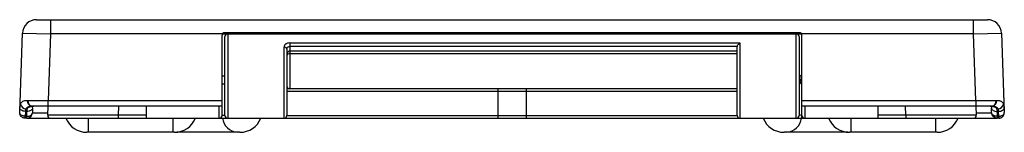
# Paper-space layout '_Back' of a CAD drawing. Units: millimetres. Extents: x -175 to 175, y -5 to 35.
import ezdxf

# ---------------------------------------------------------------- set-up
doc = ezdxf.new("R2010")
doc.units = ezdxf.units.MM

psp = doc.layouts.new('_Back')

# ---------------------------------------------------------------- linework, layer by layer
at = {"color": 7, "linetype": 'Continuous', "lineweight": 25}
for p, q in [((-168.95, 35), (168.95, 35)), ((-163.95, 35), (-163.95, 30)), ((163.95, 30), (163.95, 35)), ((-174.93, 2.07), (-173.95, 30.17)), ((-173.95, 30.17), (-163.95, 30)), ((-163.95, 30), (-164.77, 6.29)), ((-102.87, 30), (-163.95, 30)), ((-103, 1), (-103, 29.5)), ((-102, 30.5), (102, 30.5)), ((-102, 1), (-102, 29)), ((101, 30), (-101, 30)), ((102, 29), (102, 1)), ((163.95, 30), (102.87, 30)), ((103, 0), (103, 29.5)), ((163.95, 30), (173.95, 30.17)), ((164.77, 6.29), (163.95, 30)), ((173.95, 30.17), (174.93, 2.07)), ((-81, 0), (-81, 25.25)), ((-80, 24.57), (-80, 1)), ((-79, 26.74), (81, 26.74)), ((-79, 26.74), (-79, 10.5)), ((80.02, 25.46), (-79, 25.46)), ((80, 1), (80, 25.29)), ((81, 26.74), (81, 0)), ((80, 23.85), (-79, 23.85)), ((80, 22.91), (-79, 22.91)), ((-103, 15), (-102, 15)), ((80, 10.5), (-79, 10.5)), ((-5, 10.5), (-5, 0)), ((5, 10.5), (5, 0)), ((80, 9.5), (-80, 9.5)), ((-172, 6.34), (-164.77, 6.29)), ((-103, 4.29), (-170.56, 4.29)), ((-170.37, 3.61), (-170.43, 1.93)), ((-164.96, 1.03), (-164.85, 4.29)), ((-164.77, 4.29), (-164.77, 6.29)), ((-164.77, 6.29), (-103, 6.29)), ((-130, 4.17), (-130, 0)), ((103, 6.29), (164.77, 6.29)), ((170.56, 4.29), (103, 4.29)), ((130, 4.17), (130, 0)), ((164.77, 6.29), (172, 6.34)), ((164.77, 6.29), (164.77, 4.29)), ((164.85, 4.29), (164.96, 1.03)), ((170.43, 1.93), (170.37, 3.61)), ((-172.87, 2.43), (-172.95, 0.71)), ((-172.93, 0.71), (-172.45, 0.71)), ((-172.93, 0.71), (-172.93, 0)), ((-172.45, 0), (-172.93, 0)), ((-172.45, 0.71), (-172.37, 2.43)), ((-172.45, 0), (-172.45, 0.71)), ((-172.37, 0), (172.38, 0)), ((-130, 1.03), (-164.96, 1.03)), ((-150.5, -5), (-150.5, 0)), ((-139.98, 1.03), (-139.98, 0)), ((-120.5, 0), (-120.5, -5)), ((-80, 1), (80, 1)), ((120.5, -5), (120.5, 0)), ((164.96, 1.03), (130, 1.03)), ((139.98, 1.03), (139.98, 0)), ((150.5, 0), (150.5, -5)), ((172.37, 2.43), (172.45, 0.71)), ((172.45, 0.71), (172.93, 0.71)), ((172.45, 0.71), (172.45, 0)), ((172.93, 0), (172.45, 0)), ((172.95, 0.71), (172.87, 2.43)), ((172.93, 0), (172.93, 0.71)), ((-119.91, -5), (-151.08, -5)), ((-119.48, -4.99), (-119.05, -5)), ((-96.67, -5), (-119.05, -5)), ((119.05, -5), (96.67, -5)), ((119.05, -5), (119.48, -4.99)), ((151.08, -5), (119.91, -5))]:
    psp.add_line(p, q, dxfattribs=at)
at = {"color": 8, "linetype": 'Continuous', "lineweight": 25}
for p, q in [((-102.89, 30.02), (102.96, 30.02)), ((-101, 30), (-101, 0)), ((101, 0), (101, 30)), ((-102, 12.1), (-103, 12.1)), ((-139.87, 4.29), (-139.98, 1.03)), ((-104, 0), (-104, 4.29)), ((104, 4.29), (104, 0)), ((139.98, 1.03), (139.87, 4.29)), ((-170.43, 1.93), (-164.93, 1.93)), ((-103, 1.03), (-102, 1.03)), ((164.93, 1.93), (170.43, 1.93)), ((-119.31, -4.98), (-118.88, -5)), ((119.31, -4.98), (118.88, -5))]:
    psp.add_line(p, q, dxfattribs=at)
at = {"color": 7, "linetype": 'Continuous', "lineweight": 25, "flags": 128}
for points in [[(-172.87, 2.43), (-173.27, 2.46), (-173.65, 2.54), (-173.99, 2.67), (-174.3, 2.83), (-174.55, 3.03), (-174.73, 3.26), (-174.84, 3.5), (-174.87, 3.75)], [(-170.37, 3.61), (-170.42, 3.37), (-170.54, 3.14), (-170.72, 2.94), (-170.97, 2.75), (-171.27, 2.61), (-171.61, 2.5), (-171.99, 2.44), (-172.37, 2.43)], [(170.37, 3.61), (170.42, 3.37), (170.54, 3.14), (170.72, 2.94), (170.97, 2.75), (171.27, 2.61), (171.61, 2.5), (171.99, 2.44), (172.37, 2.43)], [(172.87, 2.43), (173.27, 2.46), (173.65, 2.54), (173.99, 2.67), (174.3, 2.83), (174.55, 3.03), (174.73, 3.26), (174.84, 3.5), (174.87, 3.75)]]:
    psp.add_lwpolyline(points, dxfattribs=at)
at = {"color": 7, "linetype": 'Continuous', "lineweight": 25}
for centre, radius, start, end in [((-168.95, 30), 5, 90, 178), ((168.95, 30), 5, 2, 90), ((-102, 29.5), 1, 150, 180), ((-101, 29), 1, 90, 180), ((101, 29), 1, 0, 90), ((102, 29.5), 1, 0, 30), ((-80.87, 24.37), 0.888, 12.6847, 98.6289), ((-79.11, 22.01), 0.903, 83.1282, 170.8624), ((112.96, 15.8), 10.96, 178.9566, 194.7618), ((103, 16), 1, 180, 230.2126), ((-172.63, 5.43), 2.08, 190.7103, 267.947), ((-170.39, 6.09), 1.83, 172.2775, 261.309), ((-170.22, 6.06), 1.81, 171.2363, 259.0956), ((170.22, 6.06), 1.81, 280.9044, 8.7637), ((170.39, 6.09), 1.83, 278.691, 7.7225), ((172.63, 5.43), 2.08, 272.053, 349.2897), ((-194.12, 1.1), 21.17, 357.0329, 358.9671), ((-178.46, 0.57), 6.06, 354.6192, 1.3808), ((-163.96, 1), 1, 178, 270), ((-151.08, 3), 8, 202.0243, 270), ((-119.91, 3), 8, 270, 337.9757), ((-104, 1), 1, 270, 0), ((-101, 1), 1, 180, 270), ((-96.67, 3), 8, 270, 337.9757), ((-81, 1), 1, 270, 0), ((81, 1), 1, 180, 270), ((96.67, 3), 8, 202.0243, 270), ((101, 1), 1, 270, 0), ((102.75, -6.15), 7.19, 88.0109, 95.9867), ((104, 1), 1, 180, 270), ((119.91, 3), 8, 202.0243, 270), ((151.08, 3), 8, 270, 337.9757), ((163.96, 1), 1, 270, 2), ((178.46, 0.57), 6.06, 178.6192, 185.3808), ((194.12, 1.1), 21.17, 181.0329, 182.9671), ((-96.93, 1.02), 6.07, 189.6922, 263.0372), ((96.93, 1.02), 6.07, 276.9628, 350.3078)]:
    psp.add_arc(centre, radius, start, end, dxfattribs=at)
for points, knots in [([(-102.87, 30), (-102.82, 30.08), (-102.77, 30.15), (-102.65, 30.27), (-102.58, 30.32), (-102.42, 30.41), (-102.34, 30.44), (-102.17, 30.49), (-102.09, 30.5), (-102, 30.5)], [0, 0, 0, 0, 0.25, 0.25, 0.5, 0.5, 0.75, 0.75, 1, 1, 1, 1]), ([(102, 30.5), (102.09, 30.5), (102.17, 30.49), (102.34, 30.44), (102.43, 30.41), (102.58, 30.32), (102.65, 30.27), (102.77, 30.15), (102.82, 30.08), (102.87, 30)], [0, 0, 0, 0, 0.25, 0.25, 0.5, 0.5, 0.75, 0.75, 1, 1, 1, 1]), ([(-79, 26.74), (-79.28, 26.74), (-79.55, 26.7), (-79.92, 26.59), (-80.04, 26.54), (-80.26, 26.43), (-80.36, 26.37), (-80.54, 26.24), (-80.62, 26.16), (-80.76, 26), (-80.82, 25.92), (-80.95, 25.65), (-81, 25.45), (-81, 25.25)], [0, 0, 0, 0, 0.25, 0.25, 0.375, 0.375, 0.5, 0.5, 0.625, 0.625, 0.75, 0.75, 1, 1, 1, 1]), ([(-80, 24.57), (-80, 24.69), (-79.98, 24.8), (-79.89, 25.02), (-79.82, 25.12), (-79.64, 25.28), (-79.53, 25.35), (-79.28, 25.43), (-79.14, 25.46), (-79, 25.46)], [0, 0, 0, 0, 0.25, 0.25, 0.5, 0.5, 0.75, 0.75, 1, 1, 1, 1]), ([(80.02, 25.46), (80.04, 25.58), (80.1, 25.72), (80.24, 25.97), (80.32, 26.09), (80.5, 26.32), (80.6, 26.42), (80.8, 26.6), (80.9, 26.67), (81, 26.74)], [0, 0, 0, 0, 0.25, 0.25, 0.5, 0.5, 0.75, 0.75, 1, 1, 1, 1]), ([(-79, 23.85), (-79.17, 23.85), (-79.33, 23.78), (-79.59, 23.58), (-79.7, 23.45), (-79.93, 23.03), (-80, 22.7), (-80, 22.37)], [0, 0, 0, 0, 0.25, 0.25, 0.5, 0.5, 1, 1, 1, 1]), ([(102.36, 15.23), (102.42, 15.18), (102.47, 15.13), (102.53, 15.04), (102.55, 15), (102.59, 14.93), (102.61, 14.9), (102.68, 14.71), (102.71, 14.53), (102.71, 14.19), (102.69, 14.03), (102.65, 13.81), (102.64, 13.76), (102.59, 13.59), (102.55, 13.48), (102.47, 13.24), (102.42, 13.12), (102.36, 13.01)], [0, 0, 0, 0, 0.125, 0.125, 0.1875, 0.1875, 0.25, 0.25, 0.5, 0.5, 0.6875, 0.6875, 0.75, 0.75, 0.875, 0.875, 1, 1, 1, 1]), ([(102.36, 15.23), (102.38, 15.21), (102.42, 15.18), (102.51, 15.13), (102.6, 15.08), (102.71, 15.04), (102.79, 15.02), (102.86, 15.01), (102.92, 15), (102.96, 15), (102.99, 15), (103, 15)], [0, 0, 0, 0, 0.178911, 0.333762, 0.595044, 0.7091, 0.81304, 0.889333, 0.933399, 0.967101, 1, 1, 1, 1]), ([(-79, 10.5), (-79, 10.5), (-79.34, 10.5), (-79.74, 10.5), (-80, 10.5), (-80, 10.5)], [0, 0, 0, 0, 0.008452, 0.987507, 1, 1, 1, 1]), ([(103, 12.1), (102.99, 12.11), (102.96, 12.11), (102.92, 12.11), (102.87, 12.14), (102.79, 12.19), (102.71, 12.27), (102.6, 12.42), (102.51, 12.6), (102.42, 12.82), (102.38, 12.94), (102.36, 13.01)], [0, 0, 0, 0, 0.0298814, 0.0604929, 0.1053853, 0.1869313, 0.2908757, 0.4049347, 0.6662259, 0.8210613, 1, 1, 1, 1]), ([(-174.68, 5.04), (-174.6, 5.28), (-174.49, 5.48), (-174.27, 5.72), (-174.19, 5.8), (-174.02, 5.93), (-173.92, 5.99), (-173.61, 6.14), (-173.38, 6.21), (-172.83, 6.31), (-172.53, 6.33), (-172.2, 6.34)], [0, 0, 0, 0, 0.25, 0.25, 0.375, 0.375, 0.5, 0.5, 0.75, 0.75, 1, 1, 1, 1]), ([(-170.67, 4.29), (-171.08, 4.28), (-171.47, 4.2), (-171.99, 3.98), (-172.15, 3.88), (-172.45, 3.65), (-172.58, 3.51), (-172.71, 3.35)], [0, 0, 0, 0, 0.5, 0.5, 0.75, 0.75, 1, 1, 1, 1]), ([(-172.71, 3.35), (-172.55, 3.51), (-172.38, 3.64), (-172.03, 3.88), (-171.86, 3.98), (-171.31, 4.21), (-170.94, 4.29), (-170.56, 4.29)], [0, 0, 0, 0, 0.25, 0.25, 0.5, 0.5, 1, 1, 1, 1]), ([(-172.37, 2.43), (-172.35, 2.77), (-172.31, 3.08), (-172.16, 3.46), (-172.09, 3.57), (-171.93, 3.77), (-171.84, 3.86), (-171.63, 4), (-171.51, 4.06), (-171.25, 4.15), (-171.1, 4.19), (-170.64, 4.27), (-170.3, 4.29), (-169.93, 4.29)], [0, 0, 0, 0, 0.25, 0.25, 0.375, 0.375, 0.5, 0.5, 0.625, 0.625, 0.75, 0.75, 1, 1, 1, 1]), ([(-170.49, 4.24), (-170.47, 4.25), (-170.43, 4.26), (-170.16, 4.29), (-169.92, 4.28), (-169.86, 4.28)], [0, 0, 0, 0, 0.389479, 0.846822, 1, 1, 1, 1]), ([(-170.36, 3.74), (-170.36, 3.85), (-170.34, 4.15), (-170.28, 4.42), (-170.27, 4.43), (-170.27, 4.43)], [0, 0, 0, 0, 0.24584, 0.69237, 1, 1, 1, 1]), ([(169.93, 4.29), (170.3, 4.29), (170.65, 4.27), (171.1, 4.19), (171.25, 4.15), (171.51, 4.06), (171.63, 4), (171.85, 3.85), (171.94, 3.77), (172.09, 3.57), (172.16, 3.46), (172.31, 3.07), (172.35, 2.77), (172.37, 2.43)], [0, 0, 0, 0, 0.25, 0.25, 0.375, 0.375, 0.5, 0.5, 0.625, 0.625, 0.75, 0.75, 1, 1, 1, 1]), ([(169.94, 4.28), (170.03, 4.28), (170.29, 4.29), (170.49, 4.24), (170.47, 4.25), (170.46, 4.25)], [0, 0, 0, 0, 0.246262, 0.744402, 1, 1, 1, 1]), ([(170.28, 4.44), (170.27, 4.44), (170.26, 4.47), (170.32, 4.29), (170.36, 3.96), (170.37, 3.66), (170.37, 3.58)], [0, 0, 0, 0, 0.077045, 0.447262, 0.842101, 1, 1, 1, 1]), ([(172.71, 3.35), (172.55, 3.51), (172.38, 3.64), (172.03, 3.88), (171.86, 3.98), (171.31, 4.21), (170.94, 4.29), (170.56, 4.29)], [0, 0, 0, 0, 0.25, 0.25, 0.5, 0.5, 1, 1, 1, 1]), ([(172.71, 3.35), (172.58, 3.51), (172.45, 3.65), (172.15, 3.88), (171.99, 3.98), (171.64, 4.13), (171.46, 4.18), (171.08, 4.26), (170.88, 4.28), (170.67, 4.29)], [0, 0, 0, 0, 0.25, 0.25, 0.5, 0.5, 0.75, 0.75, 1, 1, 1, 1]), ([(172.2, 6.34), (172.53, 6.33), (172.83, 6.31), (173.24, 6.23), (173.36, 6.2), (173.6, 6.13), (173.72, 6.09), (174.03, 5.94), (174.2, 5.81), (174.49, 5.48), (174.6, 5.28), (174.68, 5.04)], [0, 0, 0, 0, 0.25, 0.25, 0.375, 0.375, 0.5, 0.5, 0.75, 0.75, 1, 1, 1, 1]), ([(-172.95, 0.71), (-173.09, 0.72), (-173.22, 0.73), (-173.49, 0.77), (-173.62, 0.8), (-173.98, 0.9), (-174.2, 1), (-174.57, 1.25), (-174.71, 1.39), (-174.84, 1.63), (-174.88, 1.72), (-174.92, 1.89), (-174.93, 1.98), (-174.93, 2.07)], [0, 0, 0, 0, 0.125, 0.125, 0.25, 0.25, 0.5, 0.5, 0.75, 0.75, 0.875, 0.875, 1, 1, 1, 1]), ([(-172.98, 0), (-173.12, 0), (-173.25, 0.02), (-173.51, 0.08), (-173.64, 0.13), (-173.89, 0.24), (-174, 0.31), (-174.22, 0.46), (-174.32, 0.55), (-174.58, 0.84), (-174.72, 1.07), (-174.85, 1.43), (-174.88, 1.56), (-174.92, 1.81), (-174.93, 1.94), (-174.93, 2.07)], [0, 0, 0, 0, 0.125, 0.125, 0.25, 0.25, 0.375, 0.375, 0.5, 0.5, 0.75, 0.75, 0.875, 0.875, 1, 1, 1, 1]), ([(-172.43, 0), (-172.3, 0), (-172.16, 0.01), (-171.91, 0.06), (-171.78, 0.1), (-171.42, 0.25), (-171.2, 0.4), (-170.93, 0.67), (-170.85, 0.77), (-170.71, 0.98), (-170.64, 1.09), (-170.49, 1.43), (-170.44, 1.68), (-170.43, 1.93)], [0, 0, 0, 0, 0.125, 0.125, 0.25, 0.25, 0.5, 0.5, 0.625, 0.625, 0.75, 0.75, 1, 1, 1, 1]), ([(-172.4, 0.71), (-172.27, 0.71), (-172.14, 0.72), (-171.89, 0.74), (-171.76, 0.76), (-171.4, 0.85), (-171.19, 0.93), (-170.92, 1.1), (-170.84, 1.16), (-170.7, 1.29), (-170.64, 1.36), (-170.54, 1.51), (-170.5, 1.59), (-170.45, 1.76), (-170.43, 1.84), (-170.43, 1.93)], [0, 0, 0, 0, 0.125, 0.125, 0.25, 0.25, 0.5, 0.5, 0.625, 0.625, 0.75, 0.75, 0.875, 0.875, 1, 1, 1, 1]), ([(172.4, 0.71), (172.27, 0.71), (172.14, 0.72), (171.89, 0.74), (171.76, 0.76), (171.4, 0.85), (171.19, 0.93), (170.92, 1.1), (170.84, 1.16), (170.7, 1.29), (170.64, 1.36), (170.54, 1.51), (170.5, 1.59), (170.45, 1.76), (170.43, 1.84), (170.43, 1.93)], [0, 0, 0, 0, 0.125, 0.125, 0.25, 0.25, 0.5, 0.5, 0.625, 0.625, 0.75, 0.75, 0.875, 0.875, 1, 1, 1, 1]), ([(172.43, 0), (172.3, 0), (172.16, 0.01), (171.91, 0.06), (171.78, 0.1), (171.42, 0.25), (171.2, 0.4), (170.93, 0.67), (170.85, 0.77), (170.71, 0.98), (170.64, 1.09), (170.49, 1.43), (170.44, 1.68), (170.43, 1.93)], [0, 0, 0, 0, 0.125, 0.125, 0.25, 0.25, 0.5, 0.5, 0.625, 0.625, 0.75, 0.75, 1, 1, 1, 1]), ([(172.95, 0.71), (173.09, 0.72), (173.22, 0.73), (173.49, 0.77), (173.62, 0.8), (173.98, 0.9), (174.2, 1), (174.57, 1.25), (174.71, 1.39), (174.84, 1.63), (174.88, 1.72), (174.92, 1.89), (174.93, 1.98), (174.93, 2.07)], [0, 0, 0, 0, 0.125, 0.125, 0.25, 0.25, 0.5, 0.5, 0.75, 0.75, 0.875, 0.875, 1, 1, 1, 1]), ([(172.98, 0), (173.12, 0), (173.25, 0.02), (173.51, 0.08), (173.64, 0.13), (173.89, 0.24), (174, 0.31), (174.22, 0.46), (174.32, 0.55), (174.58, 0.84), (174.72, 1.07), (174.85, 1.43), (174.88, 1.56), (174.92, 1.81), (174.93, 1.94), (174.93, 2.07)], [0, 0, 0, 0, 0.125, 0.125, 0.25, 0.25, 0.375, 0.375, 0.5, 0.5, 0.75, 0.75, 0.875, 0.875, 1, 1, 1, 1])]:
    psp.add_open_spline(points, degree=3, knots=knots, dxfattribs=at)
for points in [[(80, 25.29), (80, 25.35), (80.01, 25.4), (80.02, 25.46)], [(-174.87, 3.75), (-174.85, 4.26), (-174.8, 4.68), (-174.68, 5.04)], [(-172.2, 6.34), (-172.14, 6.34), (-172.07, 6.34), (-172, 6.34)], [(-170.56, 4.29), (-170.6, 4.29), (-170.63, 4.29), (-170.67, 4.29)], [(-130.01, 4.29), (-130, 4.25), (-130, 4.21), (-130, 4.17)], [(130, 4.17), (130, 4.21), (130, 4.25), (130.01, 4.29)], [(170.67, 4.29), (170.63, 4.29), (170.6, 4.29), (170.56, 4.29)], [(172, 6.34), (172.07, 6.34), (172.14, 6.34), (172.2, 6.34)], [(174.68, 5.04), (174.8, 4.68), (174.85, 4.26), (174.87, 3.75)], [(-172.93, 0), (-172.95, 0), (-172.96, 0), (-172.98, 0)], [(-172.95, 0.71), (-172.95, 0.71), (-172.94, 0.71), (-172.93, 0.71)], [(-172.71, 3.35), (-172.81, 3.09), (-172.85, 2.78), (-172.87, 2.43)], [(-172.45, 0.71), (-172.44, 0.71), (-172.42, 0.71), (-172.4, 0.71)], [(-172.43, 0), (-172.44, 0), (-172.45, 0), (-172.45, 0)], [(172.4, 0.71), (172.42, 0.71), (172.44, 0.71), (172.45, 0.71)], [(172.45, 0), (172.45, 0), (172.44, 0), (172.43, 0)], [(172.87, 2.43), (172.85, 2.78), (172.81, 3.09), (172.71, 3.35)], [(172.93, 0.71), (172.94, 0.71), (172.95, 0.71), (172.95, 0.71)], [(172.98, 0), (172.96, 0), (172.95, 0), (172.93, 0)]]:
    psp.add_open_spline(points, degree=3, dxfattribs=at)
at = {"color": 8, "linetype": 'Continuous', "lineweight": 25}
psp.add_open_spline([(-79.97, 11.37), (-79.94, 11.25), (-79.83, 10.7), (-79.34, 10.5), (-79, 10.5), (-79, 10.5)], degree=3, knots=[0, 0, 0, 0, 0.214623, 0.996588, 1, 1, 1, 1], dxfattribs=at)

doc.saveas('drawing.dxf')
